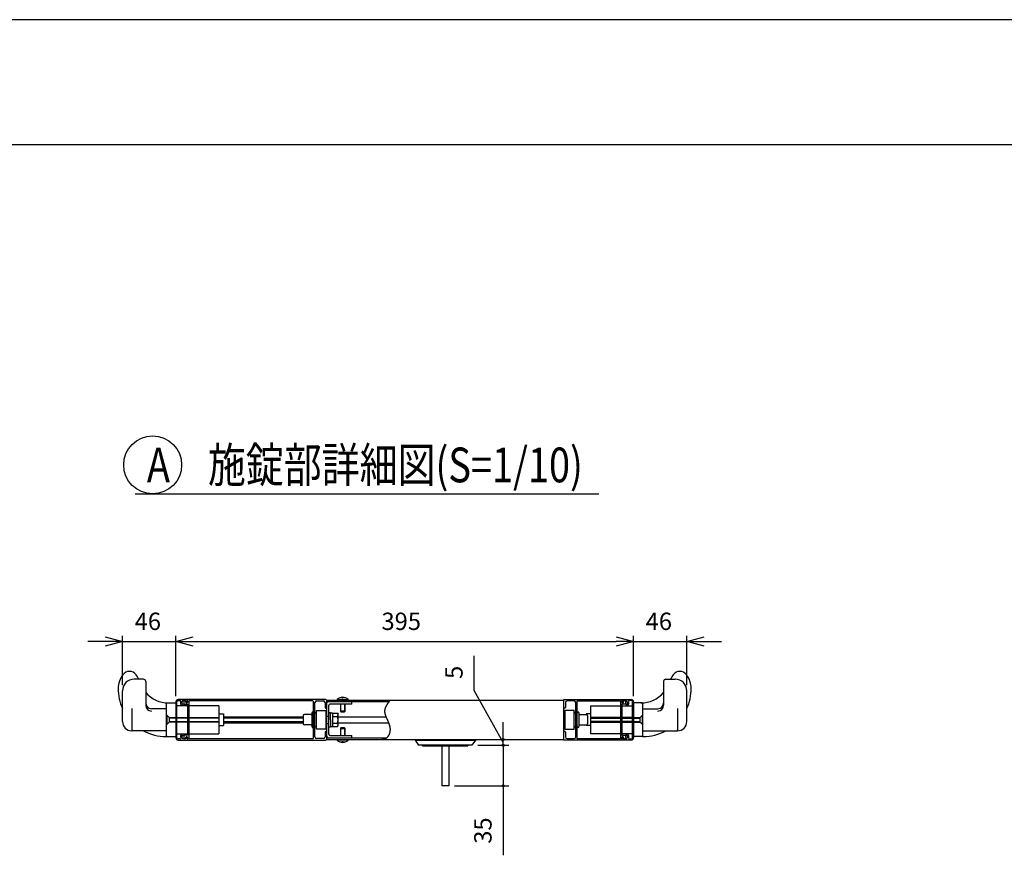
# Model space of a CAD drawing. Extents: x -62 to 381, y -58 to 271.
# Drawn here: x 160 to 245, y 199 to 271 of the extents above; entities that cross this region are included whole.
import ezdxf

# ---------------------------------------------------------------- set-up
doc = ezdxf.new("R2010")
doc.units = 0
doc.linetypes.add('DASHED2_18', pattern=[9.525, 6.35, -3.175])
for name, color, linetype in [('_0-0_0', 7, 'CONTINUOUS'), ('_0-1_LAYER_1', 7, 'CONTINUOUS'), ('_0-2_LAYER_2', 7, 'CONTINUOUS')]:
    doc.layers.add(name, color=color, linetype=linetype)
doc.styles.get("Standard").update_dxf_attribs({"font": 'txt', "bigfont": 'bigfont.shx'})

msp = doc.modelspace()

# ---------------------------------------------------------------- linework, layer by layer
at = {"layer": '_0-0_0', "color": 7, "linetype": 'Continuous'}
msp.add_line((381.251, 270.935), (-61.687, 270.935), dxfattribs=at)
at = {"layer": '_0-0_0', "color": 3, "linetype": 'Continuous'}
msp.add_line((364.925, 260.124), (-45.885, 260.124), dxfattribs=at)
at = {"layer": '_0-1_LAYER_1', "color": 7, "linetype": 'Continuous'}
for p, q in [((170.7, 214), (169.9, 214)), ((170.9, 213.8), (170.9, 211.753)), ((215.6, 213.8), (215.6, 211.753)), ((215.8, 214), (216.6, 214)), ((168.9, 210.35), (168.9, 213)), ((217.6, 210.35), (217.6, 213)), ((172.7, 209.1), (172.7, 211.9)), ((172.75, 211.95), (173.5, 211.95)), ((173.5, 212.05), (173.5, 208.95)), ((173.6, 208.95), (173.6, 212.05)), ((174.5, 211.7), (173.6, 211.7)), ((174.5, 212.25), (173.7, 212.25)), ((173.7, 212.15), (173.874, 212.15)), ((174.067, 212.083), (174.067, 212.15)), ((174.067, 212.15), (174.39, 212.15)), ((174.2, 212.07), (174.2, 211.89)), ((174.25, 211.84), (174.5, 211.84)), ((174.36, 212.02), (174.36, 212.07)), ((174.39, 212.15), (174.39, 212.03)), ((186.45, 212.25), (174.5, 212.25)), ((174.5, 212.25), (174.5, 212.02)), ((174.5, 211.84), (174.5, 209.16)), ((174.62, 212.08), (174.62, 208.92)), ((177.2, 211.7), (174.62, 211.7)), ((185.33, 212.13), (174.67, 212.13)), ((177.2, 211.7), (177.2, 210.25)), ((185.38, 208.92), (185.38, 212.08)), ((185.5, 209.02), (185.5, 211.98)), ((185.65, 212.13), (186.23, 212.13)), ((186.38, 211.98), (186.38, 211.57)), ((186.5, 212.2), (207, 212.2)), ((186.5, 212.2), (186.5, 208.8)), ((191.884, 212.05), (186.5, 212.05)), ((186.7, 209.25), (186.7, 211.75)), ((188.7, 211.85), (186.8, 211.85)), ((187.43, 212.25), (188.37, 212.25)), ((187.43, 212.25), (187.43, 212.2)), ((187.7, 211.85), (187.7, 211.25)), ((187.71, 212.422), (187.71, 212.39)), ((187.75, 211.2), (187.75, 211.85)), ((187.85, 212.418), (187.85, 212.39)), ((187.85, 212.39), (187.95, 212.39)), ((187.95, 212.39), (187.95, 212.418)), ((188.05, 211.85), (188.05, 211.2)), ((188.09, 212.39), (188.09, 212.422)), ((188.1, 211.25), (188.1, 211.85)), ((188.37, 212.25), (188.37, 212.2)), ((188.7, 211.85), (188.7, 212.05)), ((191.604, 211.604), (191.597, 211.588)), ((191.611, 211.619), (191.604, 211.604)), ((191.619, 211.634), (191.611, 211.619)), ((191.626, 211.65), (191.619, 211.634)), ((191.634, 211.665), (191.626, 211.65)), ((191.642, 211.68), (191.634, 211.665)), ((191.65, 211.696), (191.642, 211.68)), ((191.659, 211.711), (191.65, 211.696)), ((191.667, 211.726), (191.659, 211.711)), ((191.676, 211.742), (191.667, 211.726)), ((191.685, 211.757), (191.676, 211.742)), ((191.694, 211.772), (191.685, 211.757)), ((191.704, 211.788), (191.694, 211.772)), ((191.713, 211.803), (191.704, 211.788)), ((191.723, 211.818), (191.713, 211.803)), ((191.733, 211.833), (191.723, 211.818)), ((191.742, 211.849), (191.733, 211.833)), ((191.753, 211.864), (191.742, 211.849)), ((191.763, 211.879), (191.753, 211.864)), ((191.773, 211.895), (191.763, 211.879)), ((191.784, 211.91), (191.773, 211.895)), ((191.794, 211.925), (191.784, 211.91)), ((191.805, 211.94), (191.794, 211.925)), ((191.816, 211.956), (191.805, 211.94)), ((191.826, 211.971), (191.816, 211.956)), ((191.837, 211.986), (191.826, 211.971)), ((191.848, 212.002), (191.837, 211.986)), ((191.859, 212.017), (191.848, 212.002)), ((191.871, 212.032), (191.859, 212.017)), ((191.882, 212.047), (191.871, 212.032)), ((191.893, 212.063), (191.882, 212.047)), ((191.905, 212.078), (191.893, 212.063)), ((191.916, 212.093), (191.905, 212.078)), ((191.927, 212.108), (191.916, 212.093)), ((191.939, 212.124), (191.927, 212.108)), ((191.95, 212.139), (191.939, 212.124)), ((191.962, 212.154), (191.95, 212.139)), ((191.974, 212.169), (191.962, 212.154)), ((191.985, 212.185), (191.974, 212.169)), ((191.997, 212.2), (191.985, 212.185)), ((207, 210.5), (207, 212.25)), ((207, 212.25), (212, 212.25)), ((207.12, 211.98), (207.12, 211.56)), ((207.87, 212.13), (207.27, 212.13)), ((208.02, 209.02), (208.02, 211.98)), ((208.14, 208.86), (208.14, 212.14)), ((208.14, 212.14), (211.89, 212.14)), ((209.3, 211.7), (209.3, 209.3)), ((209.3, 211.7), (211.89, 211.7)), ((211.89, 212.14), (211.89, 208.86)), ((212, 212.25), (212.8, 212.25)), ((212, 212.25), (212, 212.02)), ((212.3, 211.84), (212, 211.84)), ((212, 211.84), (212, 209.16)), ((212, 211.7), (212.9, 211.7)), ((212.433, 212.15), (212.11, 212.15)), ((212.11, 212.15), (212.11, 212.03)), ((212.14, 212.02), (212.14, 212.07)), ((212.3, 212.07), (212.3, 211.84)), ((212.433, 212.083), (212.433, 212.15)), ((212.8, 212.15), (212.626, 212.15)), ((212.9, 208.95), (212.9, 212.05)), ((213, 212.05), (213, 208.95)), ((213.75, 211.95), (213, 211.95)), ((213.8, 209.1), (213.8, 211.9)), ((169.7, 211.475), (169.7, 209.6)), ((172.7, 211.45), (171.4, 211.45)), ((172.7, 210.9), (172.73, 210.9)), ((172.73, 210.9), (172.73, 210.1)), ((172.93, 210.7), (172.73, 210.9)), ((177.2, 211), (177.6, 211)), ((177.6, 211), (177.6, 210)), ((177.6, 210.75), (184.49, 210.75)), ((184.49, 210.85), (184.49, 210.15)), ((185.18, 210.95), (184.59, 210.95)), ((185.23, 211.09), (185.23, 211)), ((185.23, 211), (185.23, 209.91)), ((185.65, 211.3), (186.45, 211.3)), ((185.65, 209.7), (185.65, 211.3)), ((186.45, 211.3), (186.45, 209.7)), ((186.7, 211.125), (186.86, 211.125)), ((186.86, 210.5), (186.86, 211.125)), ((186.86, 211.11), (187.01, 211.11)), ((187.01, 211.11), (187.01, 209.89)), ((187.01, 211.077), (187.46, 211.077)), ((187.01, 210.789), (187.455, 210.789)), ((187.46, 211.077), (187.51, 210.99)), ((187.51, 210.01), (187.51, 210.99)), ((187.51, 210.75), (191.637, 210.75)), ((187.7, 211.25), (187.75, 211.2)), ((188.1, 211.25), (187.7, 211.25)), ((187.75, 211.2), (188.05, 211.2)), ((188.05, 211.2), (188.1, 211.25)), ((191.517, 211.264), (191.516, 211.249)), ((191.516, 211.249), (191.516, 211.233)), ((191.516, 211.233), (191.517, 211.218)), ((191.518, 211.295), (191.517, 211.28)), ((191.517, 211.28), (191.517, 211.264)), ((191.517, 211.218), (191.517, 211.202)), ((191.517, 211.202), (191.518, 211.187)), ((191.52, 211.311), (191.518, 211.295)), ((191.518, 211.187), (191.519, 211.171)), ((191.519, 211.171), (191.521, 211.156)), ((191.521, 211.326), (191.52, 211.311)), ((191.523, 211.342), (191.521, 211.326)), ((191.521, 211.156), (191.523, 211.14)), ((191.526, 211.357), (191.523, 211.342)), ((191.523, 211.14), (191.525, 211.125)), ((191.525, 211.125), (191.527, 211.109)), ((191.528, 211.373), (191.526, 211.357)), ((191.527, 211.109), (191.53, 211.093)), ((191.531, 211.388), (191.528, 211.373)), ((191.53, 211.093), (191.533, 211.078)), ((191.535, 211.404), (191.531, 211.388)), ((191.533, 211.078), (191.536, 211.062)), ((191.538, 211.419), (191.535, 211.404)), ((191.536, 211.062), (191.539, 211.046)), ((191.542, 211.434), (191.538, 211.419)), ((191.539, 211.046), (191.542, 211.031)), ((191.547, 211.45), (191.542, 211.434)), ((191.542, 211.031), (191.546, 211.015)), ((191.546, 211.015), (191.55, 210.999)), ((191.551, 211.465), (191.547, 211.45)), ((191.55, 210.999), (191.555, 210.984)), ((191.556, 211.481), (191.551, 211.465)), ((191.555, 210.984), (191.559, 210.968)), ((191.561, 211.496), (191.556, 211.481)), ((191.559, 210.968), (191.564, 210.952)), ((191.566, 211.511), (191.561, 211.496)), ((191.564, 210.952), (191.568, 210.936)), ((191.572, 211.527), (191.566, 211.511)), ((191.568, 210.936), (191.573, 210.921)), ((191.578, 211.542), (191.572, 211.527)), ((191.573, 210.921), (191.579, 210.905)), ((191.584, 211.558), (191.578, 211.542)), ((191.579, 210.905), (191.584, 210.889)), ((191.591, 211.573), (191.584, 211.558)), ((191.584, 210.889), (191.589, 210.873)), ((191.589, 210.873), (191.595, 210.857)), ((191.597, 211.588), (191.591, 211.573)), ((191.595, 210.857), (191.601, 210.841)), ((191.601, 210.841), (191.607, 210.825)), ((191.607, 210.825), (191.613, 210.809)), ((191.613, 210.809), (191.619, 210.793)), ((191.619, 210.793), (191.626, 210.777)), ((191.626, 210.777), (191.632, 210.761)), ((191.632, 210.761), (191.639, 210.745)), ((191.639, 210.745), (191.646, 210.729)), ((207.07, 210.8), (207, 210.8)), ((207, 210.75), (207.07, 210.75)), ((207.87, 211.3), (207.07, 211.3)), ((207.07, 211.3), (207.07, 209.7)), ((207.87, 209.7), (207.87, 211.3)), ((208.29, 211.09), (208.29, 211)), ((208.29, 211), (208.29, 209.91)), ((208.34, 210.95), (208.93, 210.95)), ((208.9, 211), (208.9, 210.95)), ((209.3, 211), (208.9, 211)), ((209.03, 210.85), (209.03, 210.15)), ((213.77, 210.9), (213.57, 210.7)), ((213.77, 210.9), (213.8, 210.9)), ((213.77, 210.1), (213.77, 210.9)), ((213.8, 211.45), (215.1, 211.45)), ((216.8, 211.475), (216.8, 209.6)), ((172.73, 210.1), (172.7, 210.1)), ((172.73, 210.1), (172.93, 210.3)), ((172.93, 210.7), (173.5, 210.7)), ((172.93, 210.7), (172.93, 210.3)), ((173.5, 210.65), (172.93, 210.65)), ((172.93, 210.35), (173.5, 210.35)), ((173.5, 210.3), (172.93, 210.3)), ((173.6, 210.7), (174.5, 210.7)), ((174.5, 210.65), (173.6, 210.65)), ((173.6, 210.35), (174.5, 210.35)), ((174.5, 210.3), (173.6, 210.3)), ((174.62, 210.7), (177.2, 210.7)), ((177.2, 210.65), (174.62, 210.65)), ((174.62, 210.35), (177.2, 210.35)), ((177.2, 210.3), (174.62, 210.3)), ((177.2, 210.25), (177.2, 209.3)), ((177.2, 210), (177.6, 210)), ((177.6, 210.7), (184.49, 210.7)), ((184.49, 210.65), (177.6, 210.65)), ((177.6, 210.35), (184.49, 210.35)), ((184.49, 210.3), (177.6, 210.3)), ((177.6, 210.25), (184.49, 210.25)), ((185.18, 210.05), (184.59, 210.05)), ((186.86, 210.5), (186.86, 209.875)), ((187.01, 209.89), (186.86, 209.89)), ((187.01, 210.211), (187.455, 210.211)), ((187.01, 209.923), (187.46, 209.923)), ((187.46, 209.923), (187.51, 210.01)), ((187.51, 210.25), (191.855, 210.25)), ((191.646, 210.729), (191.652, 210.713)), ((191.652, 210.713), (191.659, 210.697)), ((191.659, 210.697), (191.666, 210.681)), ((191.666, 210.681), (191.673, 210.665)), ((191.673, 210.665), (191.681, 210.648)), ((191.681, 210.648), (191.688, 210.632)), ((191.688, 210.632), (191.695, 210.616)), ((191.695, 210.616), (191.702, 210.6)), ((191.702, 210.6), (191.71, 210.583)), ((191.71, 210.583), (191.717, 210.567)), ((191.717, 210.567), (191.725, 210.55)), ((191.725, 210.55), (191.732, 210.534)), ((191.732, 210.534), (191.739, 210.517)), ((191.739, 210.517), (191.747, 210.501)), ((191.747, 210.501), (191.754, 210.484)), ((191.754, 210.484), (191.762, 210.468)), ((191.762, 210.468), (191.769, 210.451)), ((191.769, 210.451), (191.777, 210.435)), ((191.777, 210.435), (191.784, 210.418)), ((191.784, 210.418), (191.792, 210.401)), ((191.792, 210.401), (191.799, 210.384)), ((191.799, 210.384), (191.806, 210.368)), ((191.806, 210.368), (191.814, 210.351)), ((191.814, 210.351), (191.821, 210.334)), ((191.821, 210.334), (191.828, 210.317)), ((191.828, 210.317), (191.835, 210.3)), ((191.835, 210.3), (191.842, 210.283)), ((191.842, 210.283), (191.849, 210.266)), ((191.849, 210.266), (191.856, 210.249)), ((191.856, 210.249), (191.863, 210.232)), ((191.863, 210.232), (191.869, 210.215)), ((191.869, 210.215), (191.876, 210.197)), ((191.876, 210.197), (191.882, 210.18)), ((191.882, 210.18), (191.888, 210.163)), ((191.888, 210.163), (191.894, 210.146)), ((191.894, 210.146), (191.9, 210.128)), ((191.9, 210.128), (191.906, 210.111)), ((191.906, 210.111), (191.912, 210.093)), ((191.912, 210.093), (191.918, 210.076)), ((191.918, 210.076), (191.923, 210.058)), ((191.923, 210.058), (191.928, 210.04)), ((191.928, 210.04), (191.933, 210.023)), ((191.933, 210.023), (191.938, 210.005)), ((191.938, 210.005), (191.943, 209.987)), ((191.943, 209.987), (191.947, 209.969)), ((191.947, 209.969), (191.951, 209.952)), ((191.951, 209.952), (191.955, 209.934)), ((191.955, 209.934), (191.959, 209.916)), ((191.959, 209.916), (191.963, 209.898)), ((191.963, 209.898), (191.966, 209.88)), ((207, 208.75), (207, 210.5)), ((207.07, 210.25), (207, 210.25)), ((207, 210.2), (207.07, 210.2)), ((208.34, 210.05), (208.93, 210.05)), ((208.9, 210.05), (208.9, 210)), ((209.3, 210), (208.9, 210)), ((211.89, 210.7), (209.3, 210.7)), ((209.3, 210.65), (211.89, 210.65)), ((211.89, 210.35), (209.3, 210.35)), ((209.3, 210.3), (211.89, 210.3)), ((212.9, 210.7), (212, 210.7)), ((212, 210.65), (212.9, 210.65)), ((212.9, 210.35), (212, 210.35)), ((212, 210.3), (212.9, 210.3)), ((213, 210.7), (213.57, 210.7)), ((213, 210.65), (213.57, 210.65)), ((213, 210.35), (213.57, 210.35)), ((213, 210.3), (213.57, 210.3)), ((213.57, 210.3), (213.57, 210.7)), ((213.57, 210.3), (213.77, 210.1)), ((213.8, 210.1), (213.77, 210.1)), ((172.7, 209.55), (169.7, 209.55)), ((172.675, 209.05), (172.75, 209.05)), ((172.75, 209.05), (173.5, 209.05)), ((173.6, 209.3), (174.5, 209.3)), ((174.2, 209.11), (174.2, 208.93)), ((174.5, 209.16), (174.25, 209.16)), ((174.62, 209.3), (177.2, 209.3)), ((186.45, 209.7), (185.65, 209.7)), ((186.38, 209.43), (186.38, 209.02)), ((186.86, 209.875), (186.7, 209.875)), ((186.8, 209.15), (188.7, 209.15)), ((187.75, 209.8), (187.7, 209.75)), ((187.7, 209.75), (187.7, 209.15)), ((187.7, 209.75), (188.1, 209.75)), ((188.05, 209.8), (187.75, 209.8)), ((187.75, 209.15), (187.75, 209.8)), ((188.1, 209.75), (188.05, 209.8)), ((188.05, 209.8), (188.05, 209.15)), ((188.1, 209.15), (188.1, 209.75)), ((188.7, 208.95), (188.7, 209.15)), ((191.797, 209.05), (191.786, 209.035)), ((191.808, 209.066), (191.797, 209.05)), ((191.818, 209.082), (191.808, 209.066)), ((191.828, 209.099), (191.818, 209.082)), ((191.838, 209.115), (191.828, 209.099)), ((191.848, 209.132), (191.838, 209.115)), ((191.857, 209.15), (191.848, 209.132)), ((191.866, 209.167), (191.857, 209.15)), ((191.875, 209.185), (191.866, 209.167)), ((191.883, 209.203), (191.875, 209.185)), ((191.891, 209.221), (191.883, 209.203)), ((191.899, 209.239), (191.891, 209.221)), ((191.907, 209.258), (191.899, 209.239)), ((191.914, 209.276), (191.907, 209.258)), ((191.921, 209.295), (191.914, 209.276)), ((191.927, 209.314), (191.921, 209.295)), ((191.933, 209.333), (191.927, 209.314)), ((191.939, 209.352), (191.933, 209.333)), ((191.945, 209.371), (191.939, 209.352)), ((191.95, 209.39), (191.945, 209.371)), ((191.955, 209.409), (191.95, 209.39)), ((191.959, 209.429), (191.955, 209.409)), ((191.963, 209.448), (191.959, 209.429)), ((191.967, 209.467), (191.963, 209.448)), ((191.966, 209.88), (191.969, 209.861)), ((191.971, 209.487), (191.967, 209.467)), ((191.969, 209.861), (191.972, 209.843)), ((191.974, 209.506), (191.971, 209.487)), ((191.972, 209.843), (191.975, 209.825)), ((191.976, 209.525), (191.974, 209.506)), ((191.975, 209.825), (191.977, 209.807)), ((191.979, 209.544), (191.976, 209.525)), ((191.977, 209.807), (191.979, 209.788)), ((191.979, 209.788), (191.981, 209.77)), ((191.981, 209.564), (191.979, 209.544)), ((191.981, 209.77), (191.983, 209.752)), ((191.982, 209.583), (191.981, 209.564)), ((191.984, 209.602), (191.982, 209.583)), ((191.983, 209.752), (191.984, 209.733)), ((191.984, 209.733), (191.985, 209.714)), ((191.985, 209.621), (191.984, 209.602)), ((191.985, 209.714), (191.985, 209.696)), ((191.985, 209.696), (191.986, 209.677)), ((191.986, 209.658), (191.985, 209.639)), ((191.985, 209.639), (191.985, 209.621)), ((191.986, 209.677), (191.986, 209.658)), ((207.07, 209.7), (207.87, 209.7)), ((207.12, 209.44), (207.12, 209.02)), ((211.89, 209.3), (209.3, 209.3)), ((212.9, 209.3), (212, 209.3)), ((212, 209.16), (212.3, 209.16)), ((212.3, 209.16), (212.3, 208.93)), ((213.75, 209.05), (213, 209.05)), ((213.825, 209.05), (213.75, 209.05)), ((213.8, 209.55), (216.8, 209.55)), ((173.874, 208.85), (173.7, 208.85)), ((173.7, 208.75), (174.5, 208.75)), ((174.067, 208.85), (174.067, 208.917)), ((174.39, 208.85), (174.067, 208.85)), ((174.36, 208.93), (174.36, 208.98)), ((174.39, 208.97), (174.39, 208.85)), ((174.5, 208.98), (174.5, 208.75)), ((174.5, 208.75), (186.45, 208.75)), ((174.67, 208.87), (185.33, 208.87)), ((186.23, 208.87), (185.65, 208.87)), ((186.5, 208.95), (191.714, 208.95)), ((186.5, 208.8), (207, 208.8)), ((187.43, 208.75), (187.43, 208.8)), ((188.37, 208.75), (187.43, 208.75)), ((187.71, 208.61), (187.71, 208.578)), ((187.95, 208.61), (187.85, 208.61)), ((187.85, 208.61), (187.85, 208.582)), ((187.95, 208.582), (187.95, 208.61)), ((188.09, 208.578), (188.09, 208.61)), ((188.37, 208.75), (188.37, 208.8)), ((191.327, 208.799), (191.31, 208.8)), ((191.345, 208.799), (191.327, 208.799)), ((191.362, 208.798), (191.345, 208.799)), ((191.38, 208.798), (191.362, 208.798)), ((191.397, 208.798), (191.38, 208.798)), ((191.414, 208.799), (191.397, 208.798)), ((191.431, 208.801), (191.414, 208.799)), ((191.448, 208.803), (191.431, 208.801)), ((191.464, 208.806), (191.448, 208.803)), ((191.481, 208.81), (191.464, 208.806)), ((191.497, 208.814), (191.481, 208.81)), ((191.513, 208.819), (191.497, 208.814)), ((191.529, 208.825), (191.513, 208.819)), ((191.545, 208.831), (191.529, 208.825)), ((191.56, 208.838), (191.545, 208.831)), ((191.575, 208.845), (191.56, 208.838)), ((191.59, 208.853), (191.575, 208.845)), ((191.605, 208.862), (191.59, 208.853)), ((191.619, 208.871), (191.605, 208.862)), ((191.634, 208.881), (191.619, 208.871)), ((191.648, 208.891), (191.634, 208.881)), ((191.662, 208.902), (191.648, 208.891)), ((191.675, 208.913), (191.662, 208.902)), ((191.688, 208.925), (191.675, 208.913)), ((191.702, 208.937), (191.688, 208.925)), ((191.714, 208.95), (191.702, 208.937)), ((191.727, 208.963), (191.714, 208.95)), ((191.739, 208.977), (191.727, 208.963)), ((191.751, 208.991), (191.739, 208.977)), ((191.763, 209.005), (191.751, 208.991)), ((191.775, 209.02), (191.763, 209.005)), ((191.786, 209.035), (191.775, 209.02)), ((194.15, 208.8), (194.15, 208.75)), ((194.15, 208.75), (194.45, 208.3)), ((194.15, 208.75), (199.35, 208.75)), ((199.05, 208.3), (194.45, 208.3)), ((194.8, 208.25), (194.8, 208.3)), ((194.8, 208.25), (198.7, 208.25)), ((196.45, 208.25), (196.45, 204.8)), ((197.05, 208.25), (197.05, 204.8)), ((198.7, 208.3), (198.7, 208.25)), ((199.35, 208.75), (199.05, 208.3)), ((199.35, 208.75), (199.35, 208.8)), ((212, 208.75), (207, 208.75)), ((207.27, 208.87), (207.87, 208.87)), ((211.89, 208.86), (208.14, 208.86)), ((212, 208.98), (212, 208.75)), ((212.8, 208.75), (212, 208.75)), ((212.11, 208.97), (212.11, 208.85)), ((212.11, 208.85), (212.433, 208.85)), ((212.14, 208.93), (212.14, 208.98)), ((212.433, 208.85), (212.433, 208.917)), ((212.626, 208.85), (212.8, 208.85)), ((197.05, 204.8), (196.45, 204.8))]:
    msp.add_line(p, q, dxfattribs=at)
at = {"layer": '_0-1_LAYER_1', "color": 7, "linetype": 'DASHED2_18'}
for p, q in [((186.5, 210.825), (186.7, 210.825)), ((186.5, 210.175), (186.7, 210.175))]:
    msp.add_line(p, q, dxfattribs=at)
at = {"layer": '_0-1_LAYER_1', "color": 7, "linetype": 'Continuous'}
for centre, radius, start, end in [((170.5, 213.2), 1.975, 143.1301, 180), ((169.5, 213.95), 0.725, 36.8699, 143.1301), ((168.5, 213.2), 1.975, 23.89509, 36.8699), ((218, 213.2), 1.975, 143.1301, 156.10491), ((217, 213.95), 0.725, 36.8699, 143.1301), ((216, 213.2), 1.975, 0, 36.8699), ((169.9, 213), 1, 90, 180), ((170.7, 213.8), 0.2, 0, 90), ((215.8, 213.8), 0.2, 90, 180), ((216.6, 213), 1, 0, 90), ((172.675, 213.2), 4.15, 180, 204.54455), ((172.871, 214.55), 2.6, 220.69544, 270), ((187.9, 211.798), 0.652, 43.8974, 136.1026), ((213.629, 214.55), 2.6, 270, 319.30456), ((213.825, 213.2), 4.15, 335.45545, 0), ((171.4, 211.95), 0.5, 180, 270), ((171.4, 211.753), 0.5, 180, 270), ((172.75, 211.9), 0.05, 90, 180), ((173.7, 212.05), 0.2, 90, 180), ((173.7, 212.05), 0.1, 90, 180), ((173.874, 212.1), 0.05, 333.98563, 90), ((174.13, 211.975), 0.235, 153.98563, 252.20841), ((174.13, 211.975), 0.125, 120, 252.20841), ((174.075, 211.804), 0.055, 252.20841, 72.20841), ((174.28, 212.07), 0.08, 0, 180), ((174.25, 211.89), 0.05, 180, 270), ((174.43, 212.02), 0.07, 180, 0), ((174.445, 212.03), 0.055, 180, 0), ((174.67, 212.08), 0.05, 90, 180), ((185.33, 212.08), 0.05, 0, 90), ((185.65, 211.98), 0.15, 90, 180), ((186.23, 211.98), 0.15, 360, 90), ((186.45, 212.2), 0.05, 0, 90), ((186.7, 211.85), 0.2, 90, 180), ((186.8, 211.75), 0.1, 90, 180), ((187.9, 211.8), 0.62, 94.62565, 107.84552), ((187.9, 211.8), 0.62, 72.15448, 85.37435), ((207.27, 211.98), 0.15, 90, 180), ((207.87, 211.98), 0.15, 0, 90), ((212.055, 212.03), 0.055, 180, 0), ((212.07, 212.02), 0.07, 180, 0), ((212.22, 212.07), 0.08, 0, 180), ((212.425, 211.804), 0.055, 107.79159, 287.79159), ((212.37, 211.975), 0.125, 287.79159, 60), ((212.37, 211.975), 0.235, 287.79159, 26.01437), ((212.626, 212.1), 0.05, 90, 206.01437), ((212.8, 212.05), 0.2, 0, 90), ((212.8, 212.05), 0.1, 0, 90), ((213.75, 211.9), 0.05, 0, 90), ((215.1, 211.95), 0.5, 270, 0), ((215.1, 211.753), 0.5, 270, 0), ((184.59, 210.85), 0.1, 90, 180), ((185.18, 211), 0.05, 270, 0), ((185.305, 211.09), 0.075, 90, 180), ((185.305, 211.09), 0.075, 0, 90), ((185.575, 211.04), 0.075, 90, 180), ((185.575, 211.04), 0.075, 0, 90), ((186.44, 211.57), 0.06, 180, 0), ((187.244, 210.933), 0.256, 325.61604, 34.38396), ((186.545, 210.5), 0.955, 342.41217, 17.58783), ((207.06, 211.56), 0.06, 180, 0), ((207.945, 211.04), 0.075, 90, 180), ((207.945, 211.04), 0.075, 0, 90), ((208.215, 211.09), 0.075, 90, 180), ((208.215, 211.09), 0.075, 0, 90), ((208.34, 211), 0.05, 180, 270), ((208.93, 210.85), 0.1, 0, 90), ((169.7, 210.35), 0.8, 180, 270), ((184.59, 210.15), 0.1, 180, 270), ((185.18, 210), 0.05, 0, 90), ((185.305, 209.91), 0.075, 180, 270), ((185.305, 209.91), 0.075, 270, 0), ((185.575, 209.96), 0.075, 180, 270), ((185.575, 209.96), 0.075, 270, 0), ((187.244, 210.067), 0.256, 325.61604, 34.38397), ((207.945, 209.96), 0.075, 180, 270), ((207.945, 209.96), 0.075, 270, 0), ((208.215, 209.91), 0.075, 180, 270), ((208.215, 209.91), 0.075, 270, 0), ((208.34, 210), 0.05, 90, 180), ((208.93, 210.15), 0.1, 270, 0), ((216.8, 210.35), 0.8, 270, 0), ((169.75, 209.6), 0.05, 180, 270), ((172.675, 213.2), 4.15, 241.58428, 270), ((172.75, 209.1), 0.05, 180, 270), ((174.13, 209.025), 0.235, 107.79159, 206.01437), ((174.13, 209.025), 0.125, 107.79159, 240), ((174.075, 209.196), 0.055, 287.79159, 107.79159), ((174.25, 209.11), 0.05, 90, 180), ((174.43, 208.98), 0.07, 0, 180), ((186.44, 209.43), 0.06, 0, 180), ((186.7, 209.15), 0.2, 180, 270), ((186.8, 209.25), 0.1, 180, 270), ((207.06, 209.44), 0.06, 0, 180), ((212.07, 208.98), 0.07, 0, 180), ((212.425, 209.196), 0.055, 72.20841, 252.20841), ((212.37, 209.025), 0.125, 300, 72.20841), ((212.37, 209.025), 0.235, 333.98563, 72.20841), ((213.75, 209.1), 0.05, 270, 0), ((213.825, 213.2), 4.15, 270, 298.41572), ((216.75, 209.6), 0.05, 270, 0), ((173.7, 208.95), 0.2, 180, 270), ((173.7, 208.95), 0.1, 180, 270), ((173.874, 208.9), 0.05, 270, 26.01437), ((174.28, 208.93), 0.08, 180, 0), ((174.445, 208.97), 0.055, 0, 180), ((174.67, 208.92), 0.05, 180, 270), ((185.33, 208.92), 0.05, 270, 0), ((185.65, 209.02), 0.15, 180, 270), ((186.23, 209.02), 0.15, 270, 0), ((186.45, 208.8), 0.05, 270, 0), ((187.9, 209.202), 0.652, 223.8974, 316.1026), ((187.9, 209.2), 0.62, 252.15448, 265.37435), ((187.9, 209.2), 0.62, 274.62565, 287.84552), ((207.27, 209.02), 0.15, 180, 270), ((207.87, 209.02), 0.15, 270, 0), ((212.055, 208.97), 0.055, 0, 180), ((212.22, 208.93), 0.08, 180, 0), ((212.626, 208.9), 0.05, 153.98563, 270), ((212.8, 208.95), 0.2, 270, 0), ((212.8, 208.95), 0.1, 270, 0)]:
    msp.add_arc(centre, radius, start, end, dxfattribs=at)
at = {"layer": '_0-2_LAYER_2', "color": 7, "linetype": 'Continuous'}
for p, q in [((170, 230), (210, 230)), ((167.4, 217.652), (168.9, 217.25)), ((168.9, 213.5), (168.9, 217.75)), ((173.5, 212.55), (173.5, 217.75)), ((173.5, 217.25), (175, 217.652)), ((211.5, 217.652), (213, 217.25)), ((213, 212.55), (213, 217.75)), ((217.6, 213.5), (217.6, 217.75)), ((217.6, 217.25), (219.1, 217.652)), ((167.4, 217.25), (165.9, 217.25)), ((168.9, 217.25), (167.4, 216.848)), ((168.9, 217.25), (167.4, 217.25)), ((168.9, 217.25), (173.5, 217.25)), ((175, 216.848), (173.5, 217.25)), ((173.5, 217.25), (175, 217.25)), ((175, 217.25), (211.5, 217.25)), ((213, 217.25), (211.5, 216.848)), ((213, 217.25), (211.5, 217.25)), ((213, 217.25), (217.6, 217.25)), ((219.1, 216.848), (217.6, 217.25)), ((217.6, 217.25), (219.1, 217.25)), ((219.1, 217.25), (220.6, 217.25)), ((199.25, 213.025), (199.25, 216.025)), ((201.75, 208.55), (199.25, 213.025)), ((201.75, 208.8), (201.75, 210.3)), ((199.55, 208.3), (202.25, 208.3)), ((199.85, 208.8), (202.25, 208.8)), ((201.75, 208.3), (201.75, 208.8)), ((201.75, 208.3), (201.75, 204.8)), ((197.55, 204.8), (202.25, 204.8)), ((201.75, 204.8), (201.75, 198.8))]:
    msp.add_line(p, q, dxfattribs=at)
for centre, radius in [((171.5, 232.5), 2.5), ((201.75, 208.8), 0.0938), ((201.75, 208.3), 0.0938), ((201.75, 204.8), 0.0938)]:
    msp.add_circle(centre, radius, dxfattribs=at)

# ---------------------------------------------------------------- texts
at = {"layer": '_0-2_LAYER_2', "color": 7, "width": 0.8}
msp.add_text('A\u3000施錠部詳細図(S=1/10)', height=3, dxfattribs=at).set_placement((171, 231))
at = {"layer": '_0-2_LAYER_2', "color": 7}
for s, p in [('46', (169.95, 218.25)), ('395', (191.25, 218.25)), ('46', (214.05, 218.25))]:
    msp.add_text(s, height=1.5, dxfattribs=at).set_placement(p)
for s, p in [('5', (198.25, 214.025)), ('35', (200.75, 199.8))]:
    msp.add_text(s, height=1.5, rotation=90, dxfattribs=at).set_placement(p)

doc.saveas('drawing.dxf')
